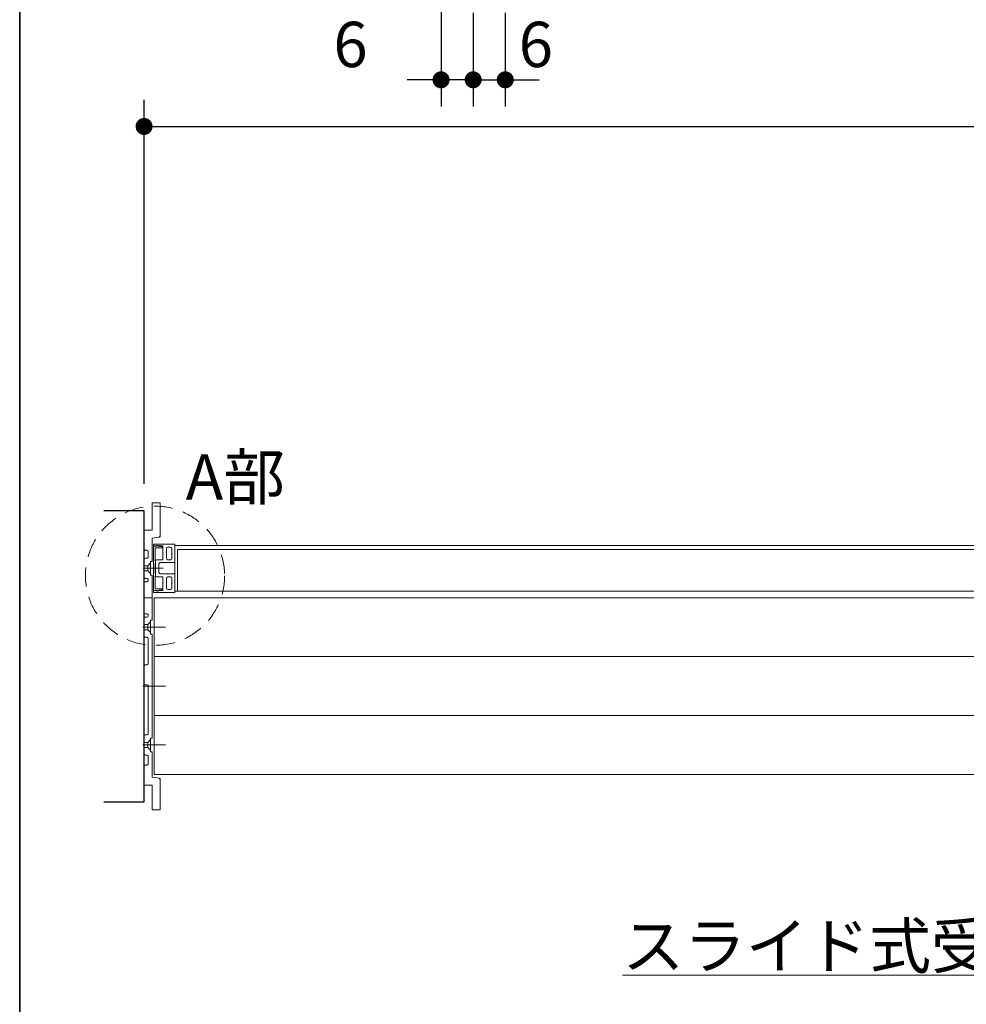
# Model space of a CAD drawing. Units: millimetres. Extents: x -4275 to 7850, y -3045 to 3045.
# Drawn here: x -4000 to -3292, y 894 to 1630 of the extents above; entities that cross this region are included whole.
import ezdxf

# ---------------------------------------------------------------- set-up
doc = ezdxf.new("R2010")
doc.units = ezdxf.units.MM
doc.header["$LTSCALE"] = 20
doc.header["$PDMODE"] = 1
doc.header["$PDSIZE"] = -2
for name, pattern in [('ラインタイプ-1', [1.11, 0.71, -0.4]), ('ラインタイプ-3', [2.91, 1.76, -0.4, 0.35, -0.4]), ('ラインタイプ-6', [6.5, 4, -0.5, 0.5, -0.5, 0.5, -0.5])]:
    doc.linetypes.add(name, pattern=pattern)
for name, color, linetype, lineweight in [('1図面枠', 7, 'Continuous', 15), ('2寸法-1', 7, 'Continuous', 15), ('2寸法-2', 7, 'Continuous', 15), ('2寸法-3', 7, 'Continuous', 15), ('3一般', 7, 'Continuous', 15)]:
    doc.layers.add(name, color=color, linetype=linetype, lineweight=lineweight)
doc.styles.add('MS PGothic', font='txt', dxfattribs={"bigfont": 'MS PGothic'})
doc.styles.get("Standard").update_dxf_attribs({"font": 'txt', "bigfont": 'BIGFONT.SHX'})
doc.dimstyles.new('SANWA-1', dxfattribs={"dimtxt": 33.826244, "dimasz": 12.712402, "dimexe": 20, "dimexo": 20, "dimgap": 2, "dimtad": 1, "dimdec": 8, "dimdsep": 46, "dimtxsty": 'MS PGothic', "dimblk": 'DOT', "dimblk1": 'DOT', "dimblk2": 'DOT', "dimcen": 0, "dimazin": 0, "dimtfac": 0.8, "dimtdec": 8, "dimtix": 1, "dimtmove": 0, "dimatfit": 0, "dimldrblk": 'DOT', "dimfxl": 1, "dimfrac": 2, "dimtolj": 1, "dimarcsym": 0})

# ---------------------------------------------------------------- blocks, each defined once
blk = doc.blocks.new('グループ-2')
at = {"layer": '1図面枠', "color": 7, "linetype": 'Continuous', "lineweight": 35, "flags": 128}
blk.add_lwpolyline([(-4000, 2770), (4000, 2770), (4000, -2770), (-4000, -2770)], close=True, dxfattribs=at)
blk = doc.blocks.new('図面枠')
at = {"layer": '1図面枠', "color": 7}
blk.add_blockref('グループ-2', (0, 0), dxfattribs=at)
blk = doc.blocks.new('_Dot')
at = {"color": 0, "linetype": 'ByBlock', "lineweight": -2}
blk.add_line((-0.5, 0), (-1, 0), dxfattribs=at)
at = {"color": 0, "linetype": 'ByBlock', "const_width": 0.5}
blk.add_lwpolyline([(-0.25, 0, 1), (0.25, 0, 1)], format="xyb", close=True, dxfattribs=at)
blk = doc.blocks.new('*D32')
at = {"layer": '2寸法-2', "color": 0, "linetype": 'Continuous', "lineweight": -2}
for p, q in [((-3661, 1634.84), (-3661, 1564.84)), ((-3637, 1634.84), (-3637, 1564.84)), ((-3673.71, 1584.84), (-3686.42, 1584.84)), ((-3661, 1584.84), (-3637, 1584.84)), ((-3624.29, 1584.84), (-3611.58, 1584.84))]:
    blk.add_line(p, q, dxfattribs=at)
at = {"layer": 'Defpoints', "color": 0}
for p in [(-3661, 1654.84), (-3637, 1654.84), (-3637, 1584.84)]:
    blk.add_point(p, dxfattribs=at)
at = {"layer": '2寸法-2', "color": 0, "lineweight": -2, "xscale": 12.71240234375, "yscale": 12.71240234375, "zscale": 12.71240234375}
blk.add_blockref('_Dot', (-3661, 1584.84), dxfattribs=at)
at = {"layer": '2寸法-2', "color": 0, "lineweight": -2, "xscale": 12.71240234375, "yscale": 12.71240234375, "zscale": 12.71240234375, "rotation": 180}
blk.add_blockref('_Dot', (-3637, 1584.84), dxfattribs=at)
at = {"layer": '2寸法-2', "color": 0, "lineweight": 15, "insert": (-3614.15, 1611.29), "char_height": 33.826, "attachment_point": 5, "style": 'MS PGothic'}
blk.add_mtext('\\A1;6', dxfattribs=at)
blk = doc.blocks.new('*D33')
at = {"layer": '2寸法-2', "color": 0, "linetype": 'Continuous', "lineweight": -2}
for p, q in [((-3685, 1708.84), (-3685, 1564.84)), ((-3661, 1634.84), (-3661, 1564.84)), ((-3697.71, 1584.84), (-3710.42, 1584.84)), ((-3661, 1584.84), (-3685, 1584.84)), ((-3648.29, 1584.84), (-3635.58, 1584.84))]:
    blk.add_line(p, q, dxfattribs=at)
at = {"layer": 'Defpoints', "color": 0}
for p in [(-3685, 1728.84), (-3661, 1654.84), (-3685, 1584.84)]:
    blk.add_point(p, dxfattribs=at)
at = {"layer": '2寸法-2', "color": 0, "lineweight": -2, "xscale": 12.71240234375, "yscale": 12.71240234375, "zscale": 12.71240234375}
blk.add_blockref('_Dot', (-3685, 1584.84), dxfattribs=at)
at = {"layer": '2寸法-2', "color": 0, "lineweight": -2, "xscale": 12.71240234375, "yscale": 12.71240234375, "zscale": 12.71240234375, "rotation": 180}
blk.add_blockref('_Dot', (-3661, 1584.84), dxfattribs=at)
at = {"layer": '2寸法-2', "color": 0, "lineweight": 15, "insert": (-3752.67, 1611.29), "char_height": 33.826, "attachment_point": 5, "style": 'MS PGothic'}
blk.add_mtext('\\A1;6', dxfattribs=at)
blk = doc.blocks.new('*D70')
at = {"layer": '2寸法-1', "color": 0, "linetype": 'Continuous', "lineweight": -2}
for p, q in [((-3907, 1282.84), (-3907, 1570)), ((859, 1282.84), (859, 1570)), ((-3894.29, 1550), (846.29, 1550))]:
    blk.add_line(p, q, dxfattribs=at)
at = {"layer": 'Defpoints', "color": 0}
for p in [(859, 1550), (-3907, 1262.84), (859, 1262.84)]:
    blk.add_point(p, dxfattribs=at)
at = {"layer": '2寸法-1', "color": 0, "lineweight": -2, "xscale": 12.71240234375, "yscale": 12.71240234375, "zscale": 12.71240234375, "rotation": 180}
blk.add_blockref('_Dot', (-3907, 1550), dxfattribs=at)
at = {"layer": '2寸法-1', "color": 0, "lineweight": -2, "xscale": 12.71240234375, "yscale": 12.71240234375, "zscale": 12.71240234375}
blk.add_blockref('_Dot', (859, 1550), dxfattribs=at)
at = {"layer": '2寸法-1', "color": 0, "lineweight": 15, "insert": (-1524, 1573.75), "char_height": 43.491, "attachment_point": 5, "style": 'MS PGothic'}
blk.add_mtext('\\A1;W', dxfattribs=at)
blk = doc.blocks.new('グループ-23')
at = {"layer": '3一般', "color": 7, "linetype": 'Continuous', "lineweight": 15}
for p, q in [((-3900, 1236.54), (-3900, 1237.54)), ((-3897.55, 1236.54), (-3900, 1236.54)), ((-3897.5, 1236.34), (-3900, 1236.34)), ((-3900, 1236.34), (-3900, 1203.34)), ((-3884.2, 1237.84), (-3899.7, 1237.84)), ((-3895.65, 1236.14), (-3896.75, 1236.78)), ((-3893.3, 1236.54), (-3896.17, 1236.54)), ((-3895.2, 1236.14), (-3895.65, 1236.14)), ((-3893.34, 1235.79), (-3895, 1236.12)), ((-3893, 1236.24), (-3893, 1230.99)), ((-3884.1, 1224.04), (-3884.1, 1237.44)), ((-3884.1, 1202.84), (-3884.1, 1236.84)), ((-3884.1, 1236.84), (-2715.9, 1236.84)), ((-3884, 1237.62), (-3884, 1237.64)), ((-3898.8, 1225.34), (-3898.8, 1234.84)), ((-3898.5, 1235.14), (-3893.4, 1235.14)), ((-3893.1, 1235.44), (-3893.1, 1235.5)), ((-3892.7, 1230.69), (-3893, 1230.99)), ((-3893, 1230.39), (-3892.7, 1230.69)), ((-3893, 1230.39), (-3893, 1226.59)), ((-3890.2, 1234.64), (-3890.2, 1227.29)), ((-3889.2, 1235.64), (-3887.3, 1235.64)), ((-3886.3, 1234.64), (-3886.3, 1230.99)), ((-3886, 1230.69), (-3886.3, 1230.99)), ((-3886.3, 1230.39), (-3886, 1230.69)), ((-3886.3, 1230.39), (-3886.3, 1227.29)), ((-2717, 1233.84), (-3882, 1233.84)), ((-3882, 1233.84), (-3882, 1202.84)), ((-3898.5, 1225.34), (-3898.8, 1225.34)), ((-3898.8, 1223.84), (-3898.5, 1223.84)), ((-3898.8, 1215.84), (-3898.8, 1223.84)), ((-3898.5, 1223.84), (-3898.5, 1225.34)), ((-3898.4, 1225.29), (-3898.4, 1214.39)), ((-3897.4, 1226.29), (-3893.3, 1226.29)), ((-3895.9, 1223.09), (-3895.9, 1216.59)), ((-3894.9, 1224.09), (-3884.6, 1224.09)), ((-3889.2, 1226.29), (-3887.3, 1226.29)), ((-3884.6, 1224.09), (-3884.6, 1224.04)), ((-3884.4, 1223.84), (-3884.3, 1223.84)), ((-3896.02, 1219.84), (-3902.02, 1219.84)), ((-3892.7, 1219.84), (-3900.47, 1219.84)), ((-3898.5, 1215.84), (-3898.8, 1215.84)), ((-3898.8, 1214.34), (-3898.5, 1214.34)), ((-3898.8, 1204.84), (-3898.8, 1214.34)), ((-3898.5, 1214.34), (-3898.5, 1215.84)), ((-3894.9, 1215.59), (-3884.6, 1215.59)), ((-3884.6, 1215.59), (-3884.6, 1215.64)), ((-3884.4, 1215.84), (-3884.3, 1215.84)), ((-3884.1, 1215.64), (-3884.1, 1202.24)), ((-3897.4, 1213.39), (-3893.3, 1213.39)), ((-3893, 1209.29), (-3893, 1213.09)), ((-3892.7, 1208.99), (-3893, 1209.29)), ((-3893, 1208.69), (-3892.7, 1208.99)), ((-3893, 1203.44), (-3893, 1208.69)), ((-3890.2, 1205.04), (-3890.2, 1212.39)), ((-3889.2, 1213.39), (-3887.3, 1213.39)), ((-3886.3, 1209.29), (-3886.3, 1212.39)), ((-3886, 1208.99), (-3886.3, 1209.29)), ((-3886.3, 1208.69), (-3886, 1208.99)), ((-3886.3, 1205.04), (-3886.3, 1208.69)), ((-3900, 1203.34), (-3897.5, 1203.34)), ((-3897.55, 1203.14), (-3900, 1203.14)), ((-3900, 1203.14), (-3900, 1202.14)), ((-3884.2, 1201.84), (-3899.7, 1201.84)), ((-3893.4, 1204.54), (-3898.5, 1204.54)), ((-3896.75, 1202.91), (-3895.65, 1203.54)), ((-3893.3, 1203.14), (-3896.17, 1203.14)), ((-3895.65, 1203.54), (-3895.2, 1203.54)), ((-3895, 1203.56), (-3893.34, 1203.9)), ((-3893.1, 1204.19), (-3893.1, 1204.24)), ((-3889.2, 1204.04), (-3887.3, 1204.04)), ((-2715.9, 1202.84), (-3884.1, 1202.84)), ((-3884, 1202.07), (-3884, 1202.04)), ((-3882, 1202.84), (-2717, 1202.84)), ((-3899.5, 1153.84), (-3899.5, 1197.84)), ((-3899.5, 1197.84), (851.5, 1197.84)), ((-3890.89, 1175.84), (-3907.89, 1175.84)), ((-3899.5, 1153.84), (851.5, 1153.84)), ((-3899.5, 1109.84), (-3899.5, 1153.84)), ((-3899.5, 1153.84), (851.5, 1153.84)), ((-3890.89, 1131.84), (-3907.89, 1131.84)), ((-3899.5, 1109.84), (851.5, 1109.84)), ((-3899.5, 1065.84), (-3899.5, 1109.84)), ((-3899.5, 1109.84), (851.5, 1109.84)), ((-3890.89, 1087.84), (-3907.89, 1087.84)), ((-3899.5, 1065.84), (851.5, 1065.84))]:
    blk.add_line(p, q, dxfattribs=at)
for centre, radius, start, end in [((-3899.7, 1237.54), 0.3, 90, 180), ((-3897.55, 1236.74), 0.2, 270, 326.25101), ((-3897, 1236.34), 0.5, 60, 180), ((-3896.8, 1236.24), 0.7, 25.37693, 146.25101), ((-3895.2, 1235.14), 1, 78.69007, 90), ((-3893.3, 1236.24), 0.3, 0, 90), ((-3884.2, 1237.64), 0.2, 0, 90), ((-3884.2, 1237.62), 0.2, 300, 0), ((-3898.5, 1234.84), 0.3, 90, 180), ((-3893.4, 1235.44), 0.3, 270, 0), ((-3893.4, 1235.5), 0.3, 0, 78.69007), ((-3889.2, 1234.64), 1, 90, 180), ((-3887.3, 1234.64), 1, 0, 90), ((-3897.4, 1225.29), 1, 90, 180), ((-3894.9, 1223.09), 1, 90, 180), ((-3893.3, 1226.59), 0.3, 270, 0), ((-3889.2, 1227.29), 1, 180, 270), ((-3887.3, 1227.29), 1, 270, 0), ((-3884.4, 1224.04), 0.2, 180, 270), ((-3884.3, 1224.04), 0.2, 270, 0), ((-3897.4, 1214.39), 1, 180, 270), ((-3894.9, 1216.59), 1, 180, 270), ((-3884.4, 1215.64), 0.2, 90, 180), ((-3884.3, 1215.64), 0.2, 0, 90), ((-3893.3, 1213.09), 0.3, 0, 90), ((-3889.2, 1212.39), 1, 90, 180), ((-3887.3, 1212.39), 1, 0, 90), ((-3899.7, 1202.14), 0.3, 180, 270), ((-3898.5, 1204.84), 0.3, 180, 270), ((-3897.55, 1202.94), 0.2, 33.74899, 90), ((-3897, 1203.34), 0.5, 180, 300), ((-3896.8, 1203.44), 0.7, 213.74899, 334.62307), ((-3895.2, 1204.54), 1, 270, 281.30993), ((-3893.4, 1204.24), 0.3, 0, 90), ((-3893.4, 1204.19), 0.3, 281.30993, 0), ((-3893.3, 1203.44), 0.3, 270, 0), ((-3889.2, 1205.04), 1, 180, 270), ((-3887.3, 1205.04), 1, 270, 0), ((-3884.2, 1202.04), 0.2, 270, 0), ((-3884.2, 1202.07), 0.2, 0, 60)]:
    blk.add_arc(centre, radius, start, end, dxfattribs=at)
blk = doc.blocks.new('グループ-24')
at = {"layer": '3一般', "color": 7}
blk.add_blockref('グループ-23', (0, 0), dxfattribs=at)
blk = doc.blocks.new('グループ-31')
at = {"layer": '3一般', "color": 7, "linetype": 'Continuous', "lineweight": 15}
for p, q in [((-3901, 1268.84), (-3901, 1248.34)), ((-3895, 1268.84), (-3901, 1268.84)), ((-3895, 1268.84), (-3895, 1244.19)), ((-3907, 1248.34), (-3907, 1234.34)), ((-3901, 1248.34), (-3907, 1248.34)), ((-3901, 1242.34), (-3895.84, 1243.2)), ((-3901, 1242.34), (-3901, 1225.04)), ((-3906, 1233.34), (-3905, 1233.34)), ((-3904, 1232.34), (-3904, 1228.34)), ((-3907, 1226.34), (-3907, 1213.34)), ((-3905, 1227.34), (-3906, 1227.34)), ((-3902.1, 1220.14), (-3902.1, 1225.04)), ((-3902.1, 1225.04), (-3901, 1225.04)), ((-3902.1, 1220.14), (-3902.4, 1219.84)), ((-3902.1, 1219.54), (-3902.4, 1219.84)), ((-3902.1, 1214.64), (-3902.1, 1219.54)), ((-3901, 1214.64), (-3902.1, 1214.64)), ((-3901, 1214.64), (-3901, 1197.84)), ((-3905, 1209.84), (-3907, 1209.84)), ((-3907, 1209.84), (-3907, 1197.84)), ((-3906, 1212.34), (-3905, 1212.34)), ((-3904, 1211.34), (-3904, 1210.84)), ((-3901, 1197.84), (-3907, 1197.84)), ((-3907, 1197.84), (-3901, 1197.84)), ((-3907, 1197.84), (-3907, 1185.84)), ((-3901, 1197.84), (-3901, 1181.04)), ((-3907, 1185.84), (-3905, 1185.84)), ((-3904, 1184.84), (-3904, 1184.34)), ((-3907, 1182.34), (-3907, 1169.34)), ((-3905, 1183.34), (-3906, 1183.34)), ((-3902.1, 1181.04), (-3901, 1181.04)), ((-3902.1, 1176.14), (-3902.1, 1181.04)), ((-3902.1, 1176.14), (-3902.4, 1175.84)), ((-3902.1, 1176.14), (-3902.4, 1175.84)), ((-3902.4, 1175.84), (-3902.1, 1175.54)), ((-3902.4, 1175.84), (-3902.1, 1175.54)), ((-3902.1, 1170.64), (-3902.1, 1175.54)), ((-3901, 1170.64), (-3902.1, 1170.64)), ((-3901, 1170.64), (-3901, 1093.04)), ((-3905, 1168.34), (-3906, 1168.34)), ((-3904, 1148.84), (-3904, 1167.34)), ((-3905, 1147.84), (-3906, 1147.84)), ((-3907, 1146.84), (-3907, 1133.84)), ((-3906, 1132.84), (-3905, 1132.84)), ((-3904, 1096.34), (-3904, 1131.84)), ((-3907, 1081.34), (-3907, 1094.34)), ((-3906, 1095.34), (-3905, 1095.34)), ((-3902.1, 1093.04), (-3901, 1093.04)), ((-3902.1, 1088.14), (-3902.1, 1093.04)), ((-3902.1, 1088.14), (-3902.4, 1087.84)), ((-3902.4, 1087.84), (-3902.1, 1087.54)), ((-3902.1, 1082.64), (-3902.1, 1087.54)), ((-3901, 1082.64), (-3902.1, 1082.64)), ((-3901, 1082.64), (-3901, 1063.84)), ((-3905, 1080.34), (-3906, 1080.34)), ((-3904, 1073.84), (-3904, 1079.34)), ((-3907, 1071.84), (-3907, 1057.84)), ((-3906, 1072.84), (-3905, 1072.84)), ((-3895.84, 1062.98), (-3901, 1063.84)), ((-3895, 1062), (-3895, 1039.34)), ((-3907, 1057.84), (-3901, 1057.84)), ((-3901, 1057.84), (-3901, 1039.34)), ((-3901, 1039.34), (-3895, 1039.34))]:
    blk.add_line(p, q, dxfattribs=at)
at = {"layer": '3一般', "color": 7, "linetype": 'ラインタイプ-6', "lineweight": 15}
for p, q in [((-3895, 1243.34), (-3895.84, 1243.2)), ((-3895, 1243.34), (-3895, 1244.19)), ((-3907, 1221.74), (-3904.2, 1221.74)), ((-3904.2, 1221.74), (-3902.1, 1223.84)), ((-3904.2, 1221.74), (-3904.2, 1217.94)), ((-3907, 1217.94), (-3904.2, 1217.94)), ((-3904.2, 1217.94), (-3902.1, 1215.84)), ((-3904.2, 1177.74), (-3907, 1177.74)), ((-3902.1, 1179.84), (-3904.2, 1177.74)), ((-3904.2, 1177.74), (-3904.2, 1173.94)), ((-3904.2, 1173.94), (-3907, 1173.94)), ((-3902.1, 1171.84), (-3904.2, 1173.94)), ((-3904.2, 1089.74), (-3907, 1089.74)), ((-3902.1, 1091.84), (-3904.2, 1089.74)), ((-3904.2, 1089.74), (-3904.2, 1085.94)), ((-3904.2, 1085.94), (-3907, 1085.94)), ((-3902.1, 1083.84), (-3904.2, 1085.94)), ((-3895.84, 1062.98), (-3895, 1062.84)), ((-3895, 1062), (-3895, 1062.84))]:
    blk.add_line(p, q, dxfattribs=at)
at = {"layer": '3一般', "color": 7, "linetype": 'ラインタイプ-3', "lineweight": 15}
for p, q in [((-3907.78, 1219.84), (-3901.68, 1219.84)), ((-3900.62, 1175.84), (-3907.35, 1175.84)), ((-3900.62, 1087.84), (-3907.35, 1087.84))]:
    blk.add_line(p, q, dxfattribs=at)
at = {"layer": '3一般', "color": 7, "linetype": 'Continuous', "lineweight": 15, "flags": 128}
for points in [[(-3895.84, 1243.2, 0.177537), (-3895.24, 1243.54, 0.177537), (-3895, 1244.19)], [(-3907, 1234.34, 0.198912), (-3906.71, 1233.64, 0.198912), (-3906, 1233.34)], [(-3904, 1232.34, 0.198912), (-3904.29, 1233.05, 0.198912), (-3905, 1233.34)], [(-3906, 1227.34, 0.198912), (-3906.71, 1227.05, 0.198912), (-3907, 1226.34)], [(-3905, 1227.34, 0.198912), (-3904.29, 1227.64, 0.198912), (-3904, 1228.34)], [(-3907, 1213.34, 0.198912), (-3906.71, 1212.64, 0.198912), (-3906, 1212.34)], [(-3904, 1211.34, 0.198912), (-3904.29, 1212.05, 0.198912), (-3905, 1212.34)], [(-3905, 1209.84, 0.198912), (-3904.29, 1210.14, 0.198912), (-3904, 1210.84)], [(-3904, 1184.84, 0.198912), (-3904.29, 1185.55, 0.198912), (-3905, 1185.84)], [(-3906, 1183.34, 0.198912), (-3906.71, 1183.05, 0.198912), (-3907, 1182.34)], [(-3905, 1183.34, 0.198912), (-3904.29, 1183.64, 0.198912), (-3904, 1184.34)], [(-3907, 1169.34, 0.198912), (-3906.71, 1168.64, 0.198912), (-3906, 1168.34)], [(-3904, 1167.34, 0.198912), (-3904.29, 1168.05, 0.198912), (-3905, 1168.34)], [(-3906, 1147.84, 0.198912), (-3906.71, 1147.55, 0.198912), (-3907, 1146.84)], [(-3905, 1147.84, 0.198912), (-3904.29, 1148.14, 0.198912), (-3904, 1148.84)], [(-3907, 1133.84, 0.198912), (-3906.71, 1133.14, 0.198912), (-3906, 1132.84)], [(-3904, 1131.84, 0.198912), (-3904.29, 1132.55, 0.198912), (-3905, 1132.84)], [(-3905, 1095.34, 0.198912), (-3904.29, 1095.64, 0.198912), (-3904, 1096.34)], [(-3906, 1095.34, 0.198912), (-3906.71, 1095.05, 0.198912), (-3907, 1094.34)], [(-3907, 1081.34, 0.198912), (-3906.71, 1080.64, 0.198912), (-3906, 1080.34)], [(-3904, 1079.34, 0.198912), (-3904.29, 1080.05, 0.198912), (-3905, 1080.34)], [(-3906, 1072.84, 0.198912), (-3906.71, 1072.55, 0.198912), (-3907, 1071.84)], [(-3905, 1072.84, 0.198912), (-3904.29, 1073.14, 0.198912), (-3904, 1073.84)], [(-3895, 1062, 0.177537), (-3895.24, 1062.64, 0.177537), (-3895.84, 1062.98)]]:
    blk.add_lwpolyline(points, format="xyb", dxfattribs=at)

msp = doc.modelspace()

# ---------------------------------------------------------------- linework, layer by layer
at = {"layer": '2寸法-3', "color": 7, "linetype": 'Continuous', "lineweight": 15, "flags": 128}
msp.add_lwpolyline([(-2995, 1175.84413589), (-3145.11106999, 915.84413589), (-3549.48259777, 915.84413589)], dxfattribs=at)
at = {"layer": '3一般', "color": 7, "linetype": 'Continuous', "lineweight": 30, "flags": 128}
msp.add_lwpolyline([(-3937, 1045.34413589), (-3907, 1045.34413589), (-3907, 1262.84413589), (-3937, 1262.84413589)], dxfattribs=at)
at = {"layer": '3一般', "color": 7, "linetype": 'ラインタイプ-1', "lineweight": 15}
msp.add_circle((-3898.8396192, 1214.2800152), 52, dxfattribs=at)

# ---------------------------------------------------------------- block references
at = {"layer": '1図面枠', "color": 7}
msp.add_blockref('図面枠', (0, 0), dxfattribs=at)
at = {"layer": '3一般', "color": 7}
for name in ['グループ-31', 'グループ-24']:
    msp.add_blockref(name, (0, 0), dxfattribs=at)

# ---------------------------------------------------------------- texts
at = {"layer": '2寸法-3', "color": 7, "char_height": 33.826244213}
for s, insert, attachment_point, line_spacing_factor in [('{\\fMS PGothic|b0|i0|c128|p0;A部}', (-3801.67853238, 1271.10039366), 9, 0.855171), ('{\\fMS PGothic|b0|i0|c128|p0;スライド式受け金具}', (-3549.48259777, 920.84413589), 7, 0.641378)]:
    msp.add_mtext(s, dxfattribs=dict(at, insert=insert, attachment_point=attachment_point, line_spacing_factor=line_spacing_factor))

# ---------------------------------------------------------------- dimensions: what is measured, and where the dimension line sits
at = {"layer": '2寸法-1', "color": 7, "linetype": 'Continuous', "lineweight": 15}
dim = msp.add_linear_dim(base=(859, 1550), p1=(-3907, 1262.84413589), p2=(859, 1262.84413589), text='W', dimstyle='SANWA-1', override={"dimtxt": 43.490885, "dimgap": 2, "dimpost": '<>', "dimtxsty": 'MS PGothic', "dimtmove": 2}, dxfattribs=at)
dim.commit()
dim.dimension.update_dxf_attribs({"geometry": '*D70', "text_midpoint": (-1524, 1573.74544271)})
at = {"layer": '2寸法-2', "color": 7, "linetype": 'Continuous', "lineweight": 15}
for base, p2, picture, middle in [((-3685, 1584.84413589), (-3685, 1728.84413589), '*D33', (-3752.67320378, 1611.29163589)), ((-3637, 1584.84413589), (-3637, 1654.84413589), '*D32', (-3614.14841047, 1611.29163589))]:
    dim = msp.add_linear_dim(base=base, p1=(-3661, 1654.84413589), p2=p2, text='6', dimstyle='SANWA-1', override={"dimtxt": 33.826244, "dimgap": 2, "dimpost": '<>', "dimtxsty": 'MS PGothic', "dimtix": 0, "dimtmove": 2}, dxfattribs=at)
    dim.commit()
    dim.dimension.update_dxf_attribs({"geometry": picture, "text_midpoint": middle, "dimtype": 160})

doc.saveas('drawing.dxf')
